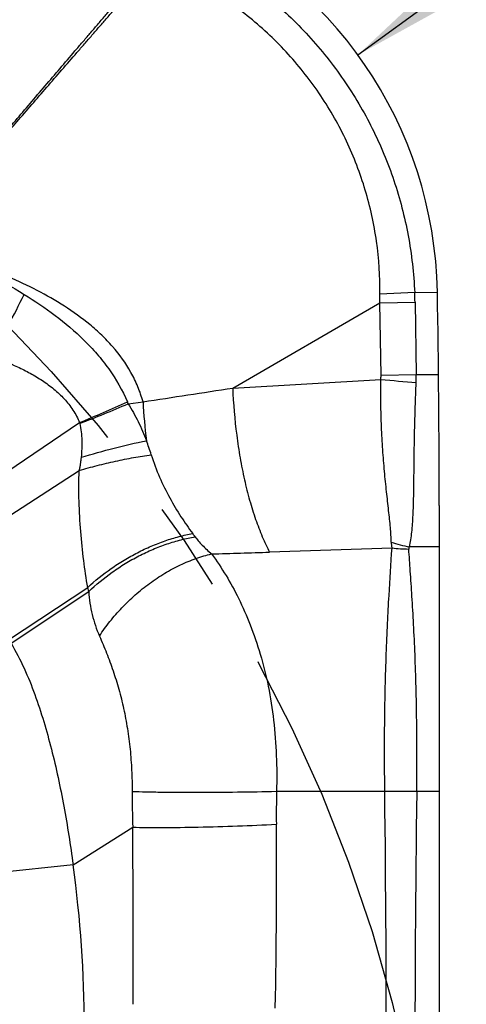
# Model space of a CAD drawing. Units: millimetres. Extents: x 0 to 420, y 0 to 297.
# Drawn here: x 257 to 266, y 141 to 160 of the extents above; entities that cross this region are included whole.
import ezdxf

# ---------------------------------------------------------------- set-up
doc = ezdxf.new("R2010")
doc.units = ezdxf.units.MM
doc.header["$LTSCALE"] = 23.1
doc.linetypes.add('CENTER', pattern=[0.6, 0.375, -0.075, 0.075, -0.075])
doc.layers.get('0').update_dxf_attribs({"linetype": 'CONTINUOUS'})
for name, color, linetype in [('608075125-000-00-ED1_DIM', 7, 'CONTINUOUS'), ('608075125-000_CL', 7, 'CONTINUOUS'), ('INSERT_DESIGN', 7, 'CONTINUOUS')]:
    doc.layers.add(name, color=color, linetype=linetype)
doc.styles.get("Standard").update_dxf_attribs({"font": 'TXT.SHX', "width": 0.7})
doc.styles.add('TEXTSTYLE_2', font='gdt', dxfattribs={"width": 0.7})
doc.dimstyles.new('DIMSTYLE_3', dxfattribs={"dimtxt": 3.5, "dimasz": 3.5, "dimexe": 1.5, "dimexo": 0, "dimgap": 0.875, "dimtad": 1, "dimdec": 3, "dimlfac": 0.2, "dimdsep": 46, "dimtxsty": 'STANDARD', "dimblk": '_FILLED', "dimblk1": '_FILLED', "dimblk2": '_FILLED', "dimcen": 0.09, "dimclrt": 2, "dimadec": 3, "dimazin": 2, "dimtp": 0.05, "dimtm": 0.05, "dimtfac": 1, "dimtdec": 3, "dimtofl": 0, "dimtmove": 0, "dimatfit": 3, "dimldrblk": '_FILLED', "dimfxl": 1, "dimtolj": 1, "dimarcsym": 0})
doc.dimstyles.new('DIMSTYLE_5', dxfattribs={"dimtxt": 3.5, "dimasz": 3.5, "dimexe": 1.5, "dimexo": 0, "dimtad": 1, "dimdec": 3, "dimlfac": 0.2, "dimdsep": 46, "dimtxsty": 'STANDARD', "dimblk": '_FILLED', "dimblk1": '_FILLED', "dimblk2": '_FILLED', "dimcen": 0.09, "dimclrt": 2, "dimadec": 3, "dimazin": 2, "dimtp": 0.1, "dimtm": 0.1, "dimtfac": 1, "dimtdec": 3, "dimtmove": 0, "dimatfit": 2, "dimldrblk": '_FILLED', "dimfxl": 1, "dimtolj": 1, "dimarcsym": 0})

# ---------------------------------------------------------------- blocks, each defined once
blk = doc.blocks.new('_FILLED')
at = {"color": 0, "linetype": 'BYBLOCK'}
blk.add_solid([(0, 0), (-1, 0.125), (-1, -0.125)], dxfattribs=at)
blk = doc.blocks.new('*D2')
at = {"layer": '608075125-000-00-ED1_DIM', "color": 3, "linetype": 'CONTINUOUS'}
blk.add_line((263.457, 159.093), (280.313, 171.361), dxfattribs=at)
at = {"layer": '608075125-000-00-ED1_DIM', "color": 3, "linetype": 'CONTINUOUS', "xscale": 3.5, "yscale": 3.5, "zscale": 3.5, "rotation": 216.0459820044}
blk.add_blockref('_FILLED', (263.457, 159.093), dxfattribs=at)
at = {"layer": '608075125-000-00-ED1_DIM', "color": 2, "linetype": 'CONTINUOUS', "insert": (270.058, 169.308), "char_height": 3.5, "width": 14.25, "attachment_point": 1, "rotation": 36.046, "line_spacing_factor": 0.9}
blk.add_mtext('R1.6', dxfattribs=at)
blk = doc.blocks.new('*D4')
at = {"layer": '608075125-000-00-ED1_DIM', "color": 3, "linetype": 'CONTINUOUS'}
for p, q in [((236.273, 133.671), (189.201, 144.792)), ((208.293, 140.281), (236.273, 133.671)), ((264.253, 127.06), (236.273, 133.671))]:
    blk.add_line(p, q, dxfattribs=at)
at = {"layer": '608075125-000-00-ED1_DIM', "color": 3, "linetype": 'CONTINUOUS', "xscale": 3.5, "yscale": 3.5, "zscale": 3.5}
for p, rotation in [((208.293, 140.281), 166.7070162152), ((264.253, 127.06), 346.7070162152)]:
    blk.add_blockref('_FILLED', p, dxfattribs=dict(at, rotation=rotation))
at = {"layer": '608075125-000-00-ED1_DIM', "color": 2, "linetype": 'CONTINUOUS', "insert": (203.021, 146.022), "char_height": 3.5, "width": 19.75, "attachment_point": 3, "rotation": 346.707, "line_spacing_factor": 0.9, "style": 'TEXTSTYLE_2'}
blk.add_mtext('{\\fgdt;n}\\fTXT.SHX;11.5', dxfattribs=at)

msp = doc.modelspace()

# ---------------------------------------------------------------- linework, layer by layer
at = {"layer": '608075125-000_CL', "color": 9, "linetype": 'CONTINUOUS'}
for p, q in [((264.5508, 154.5179), (263.8826, 154.4871)), ((264.5508, 154.5179), (264.9872, 154.5255)), ((261.0476, 152.6812), (263.8775, 154.3238)), ((263.8775, 154.3238), (264.5569, 154.3358)), ((263.9022, 152.9227), (263.8775, 154.3238)), ((264.557, 154.3358), (264.5815, 152.9347)), ((261.0476, 152.6812), (263.8997, 152.8483)), ((264.5815, 152.9347), (263.9022, 152.9227)), ((265.0096, 152.9347), (264.5815, 152.9347)), ((259.0381, 152.3781), (259.322, 152.4175)), ((255.2221, 150.0663), (258.1027, 152.0158)), ((255.5739, 149.4632), (258.0938, 151.0938)), ((264.1144, 149.6021), (261.7588, 149.5219)), ((265.023, 149.6253), (264.4498, 149.6253)), ((256.7305, 147.8338), (258.258, 148.8426)), ((258.2768, 148.7632), (258.258, 148.8426)), ((256.7823, 147.7682), (258.2768, 148.7631)), ((261.8911, 144.9205), (263.9753, 144.9205)), ((263.9753, 144.9264), (264.5896, 144.9205)), ((263.9753, 144.9205), (264.5896, 144.9128)), ((264.5896, 144.9205), (265.023, 144.9205)), ((257.9754, 143.5035), (259.1251, 144.2281)), ((257.9754, 143.5035), (256.0677, 143.3026))]:
    msp.add_line(p, q, dxfattribs=at)
at = {"layer": '608075125-000_CL', "color": 7, "linetype": 'CONTINUOUS'}
msp.add_line((265.023, 150.4205), (265.023, 116.9205), dxfattribs=at)
for centre, radius, start, end in [((256.9884, 154.3859), 8, 1, 67.90146), ((29.8111, 150.4205), 235.2119, 0, 1)]:
    msp.add_arc(centre, radius, start, end, dxfattribs=at)
at = {"layer": '608075125-000_CL', "color": 9, "linetype": 'CONTINUOUS'}
for centre, radius, start, end in [((241.0531, 162.2571), 17.7719, 329.71601, 334.06027), ((257.1785, 154.5291), 6.7043, 358.25487, 359.64074), ((256.8805, 154.1608), 7.6786, 1.30554, 2.6654), ((263.1624, 152.9098), 0.7399, 355.2374, 0.99914), ((268.5329, 199.5903), 46.971, 264.33924, 265.1714), ((261.5916, 152.9084), 2.9901, 357.67225, 0.50346), ((218.2761, 426.778), 277.4139, 278.508681, 278.869223), ((246.8335, 179.3019), 29.5216, 292.44059, 294.38658), ((246.7512, 181.2593), 31.3862, 291.21054, 293.04634), ((257.0433, 151.5523), 2.1589, 22.48924, 23.53115), ((270.3774, 153.0027), 11.0708, 183.03027, 186.92386), ((257.7475, 151.9237), 0.367, 11.88993, 14.54078), ((255.054, 150.0195), 4.6363, 17.29597, 20.82938), ((247.649, 140.5173), 15.7216, 36.26725, 36.55574), ((264.8672, 152.0026), 2.4135, 251.39846, 260.04167), ((264.462, 149.7122), 0.3647, 179.54411, 197.50653), ((264.4212, 151.9895), 2.4066, 262.67106, 270.35033), ((254.7214, 359.3104), 209.9061, 271.616276, 271.921213), ((278.5174, 144.9121), 19.4042, 179.98495, 182.01987), ((286.685, 144.4805), 24.7979, 178.98339, 180.45266), ((-249.1016, 139.2321), 513.1083, 359.378954, 0.6352), ((262.4083, 144.9094), 1.5671, 0.40658, 0.62078), ((701.6081, 139.2278), 437.0549, 179.254701, 180.728556), ((262.0222, 144.9453), 2.5675, 359.27561, 359.44645), ((135.7179, 143.2622), 126.1743, 358.857944, 0.464286), ((236.0888, 140.4268), 22.1017, 359.86925, 8.00212)]:
    msp.add_arc(centre, radius, start, end, dxfattribs=at)
for points, knots in [([(259.8405, 161.3636), (260.1786, 161.2162), (260.6704, 160.9597), (261.2835, 160.5531), (261.8629, 160.1075), (262.5241, 159.4794), (263.2029, 158.6262), (263.7559, 157.6892), (264.1744, 156.6819), (264.4499, 155.6183), (264.5335, 154.8866), (264.5505, 154.5179)], [0, 0, 0, 0, 0.1264163, 0.1893232, 0.2520242, 0.3767766, 0.5008232, 0.6245576, 0.7485398, 0.8734641, 1, 1, 1, 1]), ([(254.9212, 155.5452), (255.1086, 155.7653), (255.4841, 156.2064), (256.0491, 156.8693), (256.6169, 157.5348), (257.0919, 158.0912), (257.4734, 158.5377), (257.7607, 158.8738), (258.0006, 159.1543), (258.1929, 159.3791), (258.3375, 159.548), (258.4822, 159.7172), (258.6272, 159.8865), (258.7723, 160.056), (258.8934, 160.1974), (258.9904, 160.3106), (259.0633, 160.3956), (259.124, 160.4665), (259.1725, 160.5233), (259.209, 160.5659), (259.2455, 160.6083), (259.2821, 160.6505), (259.3202, 160.6911), (259.3739, 160.7425), (259.4301, 160.7919), (259.4854, 160.8435), (259.5129, 160.8702), (259.5267, 160.8836)], [0, 0, 0, 0, 0.1229593, 0.2464482, 0.3704946, 0.4951197, 0.5576559, 0.6203455, 0.683192, 0.7146751, 0.7461987, 0.7777632, 0.8093685, 0.8410162, 0.8727064, 0.8885663, 0.904436, 0.9203205, 0.9282687, 0.9362169, 0.9441617, 0.952091, 0.9599729, 0.9678271, 0.983707, 0.9918069, 1, 1, 1, 1]), ([(254.9331, 155.5418), (255.1224, 155.7601), (255.5017, 156.1977), (256.0717, 156.8555), (256.6441, 157.516), (257.1227, 158.0681), (257.5069, 158.5111), (257.7961, 158.8444), (258.0376, 159.1226), (258.2311, 159.3456), (258.3766, 159.513), (258.5222, 159.6807), (258.6681, 159.8486), (258.8141, 160.0166), (258.936, 160.1567), (259.0336, 160.2689), (259.1068, 160.3532), (259.1679, 160.4234), (259.2169, 160.4795), (259.2536, 160.5217), (259.2902, 160.5639), (259.3268, 160.6064), (259.3621, 160.6503), (259.4063, 160.7113), (259.4476, 160.7739), (259.4899, 160.835), (259.5115, 160.8646), (259.5223, 160.8794)], [0, 0, 0, 0, 0.1231354, 0.2467478, 0.3708711, 0.4955293, 0.5580662, 0.620746, 0.6835719, 0.7150406, 0.7465469, 0.7780913, 0.8096742, 0.8412956, 0.8729556, 0.8888012, 0.9046573, 0.9205208, 0.928455, 0.9363932, 0.9443377, 0.9522945, 0.9602888, 0.9683343, 0.9843631, 0.9922329, 1, 1, 1, 1]), ([(263.8824, 154.4871), (263.8848, 154.8271), (263.8518, 155.3371), (263.7322, 156.0037), (263.6057, 156.4928), (263.443, 156.9701), (263.2449, 157.4338), (263.0126, 157.8817), (262.6586, 158.4557), (262.1357, 159.124), (261.5179, 159.7091), (260.9736, 160.1196), (260.397, 160.4897), (259.9333, 160.718), (259.6147, 160.8457)], [0, 0, 0, 0, 0.1254223, 0.1876528, 0.2496751, 0.3116046, 0.3735361, 0.4355216, 0.4976017, 0.6221177, 0.7473667, 0.8102941, 0.8733921, 1, 1, 1, 1]), ([(259.322, 152.4175), (259.295, 152.5158), (259.2287, 152.7094), (259.0511, 153.0765), (258.811, 153.409), (258.5295, 153.7017), (258.226, 153.9705), (257.8137, 154.2655), (257.2867, 154.5669), (256.7382, 154.8265), (256.1749, 155.052), (255.7921, 155.1831), (255.5994, 155.2446)], [0, 0, 0, 0, 0.0629468, 0.1258548, 0.2511571, 0.3137531, 0.3762755, 0.5010727, 0.6257751, 0.7504606, 0.8751952, 1, 1, 1, 1]), ([(255.5995, 155.2448), (255.8434, 155.1311), (256.3301, 154.8927), (256.8028, 154.627), (257.0346, 154.4834)], [0, 0, 0, 0, 0.4967154, 1, 1, 1, 1]), ([(257.0345, 154.4833), (257.2385, 154.357), (257.64, 154.0871), (258.1044, 153.6959), (258.4394, 153.341), (258.7418, 152.9578), (258.9255, 152.6376), (259.0228, 152.4142)], [0, 0, 0, 0, 0.2470786, 0.4976432, 0.6233955, 0.7490641, 1, 1, 1, 1]), ([(256.3997, 153.295), (256.5718, 153.2343), (256.8268, 153.1329), (257.153, 152.9687), (257.3879, 152.8278), (257.6087, 152.6652), (257.8092, 152.4776), (257.981, 152.2627), (258.0679, 152.1004), (258.1027, 152.0158)], [0, 0, 0, 0, 0.2499826, 0.3749231, 0.4998467, 0.6247536, 0.7497204, 0.8748041, 1, 1, 1, 1]), ([(264.0974, 149.7151), (264.0977, 149.7603), (264.0947, 149.8547), (264.0834, 150.0013), (264.0675, 150.1585), (264.0423, 150.3873), (264.0072, 150.6944), (263.9677, 151.0854), (263.9342, 151.5023), (263.9099, 151.9392), (263.8972, 152.3902), (263.8973, 152.6948), (263.8999, 152.8483)], [0, 0, 0, 0, 0.0431628, 0.0900573, 0.1404417, 0.194032, 0.3098401, 0.4355422, 0.5692662, 0.7091647, 0.8533694, 1, 1, 1, 1]), ([(264.4498, 149.6254), (264.46, 149.6705), (264.4777, 149.7646), (264.4969, 149.912), (264.5108, 150.07), (264.5206, 150.238), (264.5272, 150.4153), (264.5331, 150.6686), (264.5368, 151.0038), (264.5412, 151.4247), (264.5488, 151.8665), (264.5614, 152.323), (264.573, 152.6314), (264.5792, 152.787)], [0, 0, 0, 0, 0.043718, 0.0906584, 0.1407668, 0.1939337, 0.2500176, 0.3088492, 0.4339472, 0.5674972, 0.7076379, 0.8525007, 1, 1, 1, 1]), ([(261.0476, 152.6812), (261.0604, 152.378), (261.0981, 151.9277), (261.1866, 151.3403), (261.2696, 150.9216), (261.3688, 150.5264), (261.4828, 150.1595), (261.6103, 149.8259), (261.7075, 149.6188), (261.7586, 149.5223)], [0, 0, 0, 0, 0.2791886, 0.4150256, 0.5463375, 0.6716925, 0.7897922, 0.8995495, 1, 1, 1, 1]), ([(259.038, 152.3781), (259.1075, 152.2671), (259.2353, 152.0355), (259.3399, 151.7925), (259.3872, 151.668)], [0, 0, 0, 0, 0.4956256, 1, 1, 1, 1]), ([(258.1066, 151.9993), (258.118, 151.946), (258.135, 151.838), (258.15, 151.6204), (258.1429, 151.4563), (258.1314, 151.348)], [0, 0, 0, 0, 0.2499598, 0.5003758, 1, 1, 1, 1]), ([(258.1314, 151.348), (258.342, 151.411), (258.7586, 151.5263), (259.1795, 151.6247), (259.3873, 151.6681)], [0, 0, 0, 0, 0.5087357, 1, 1, 1, 1]), ([(258.0938, 151.0938), (258.2089, 151.1277), (258.4409, 151.1914), (258.7904, 151.2745), (259.1371, 151.3442), (259.3673, 151.3818), (259.4806, 151.3979)], [0, 0, 0, 0, 0.2533329, 0.5077676, 0.7582877, 1, 1, 1, 1]), ([(258.1314, 151.348), (258.129, 151.3266), (258.124, 151.284), (258.1155, 151.2203), (258.105, 151.157), (258.0971, 151.1149), (258.0938, 151.0938)], [0, 0, 0, 0, 0.2505725, 0.5007559, 0.7506276, 1, 1, 1, 1]), ([(259.4806, 151.3979), (259.5267, 151.2507), (259.6318, 150.967), (259.8273, 150.5693), (260.0443, 150.2099), (260.1997, 149.9866), (260.2778, 149.8812)], [0, 0, 0, 0, 0.2688258, 0.5262249, 0.7713144, 1, 1, 1, 1]), ([(258.2581, 148.8427), (258.2288, 149.0156), (258.1761, 149.3733), (258.1186, 149.9261), (258.0857, 150.5036), (258.0868, 150.896), (258.0939, 151.0938)], [0, 0, 0, 0, 0.2327567, 0.4796655, 0.7373492, 1, 1, 1, 1]), ([(258.258, 148.8426), (258.3993, 148.9745), (258.6277, 149.158), (258.9551, 149.3707), (259.2127, 149.5145), (259.4769, 149.6392), (259.7442, 149.7434), (260.0108, 149.8254), (260.1895, 149.8655), (260.2778, 149.8813)], [0, 0, 0, 0, 0.2520273, 0.3805593, 0.5091141, 0.6364767, 0.7614702, 0.8829762, 1, 1, 1, 1]), ([(258.2768, 148.7631), (258.418, 148.8991), (258.6478, 149.0879), (258.9788, 149.3057), (259.2399, 149.4523), (259.5085, 149.5787), (259.7806, 149.6832), (260.0525, 149.7642), (260.2347, 149.8027), (260.3248, 149.8175)], [0, 0, 0, 0, 0.2517243, 0.3801574, 0.5086583, 0.6360216, 0.7610817, 0.8827333, 1, 1, 1, 1]), ([(260.3248, 149.8175), (260.3443, 149.7909), (260.3883, 149.7361), (260.4914, 149.6234), (260.5793, 149.5417), (260.6419, 149.4878)], [0, 0, 0, 0, 0.2162088, 0.4592692, 1, 1, 1, 1]), ([(263.9752, 144.9264), (263.9727, 145.1551), (263.9698, 145.6094), (263.9735, 146.4903), (263.9937, 147.3371), (264.0273, 148.1374), (264.0629, 148.8155), (264.0933, 149.2987), (264.1142, 149.6025)], [0, 0, 0, 0, 0.146654, 0.2912603, 0.5646757, 0.6896539, 0.8047503, 1, 1, 1, 1]), ([(264.4498, 149.6253), (264.4454, 149.6189), (264.4379, 149.6055), (264.4354, 149.5901), (264.4359, 149.5828)], [0, 0, 0, 0, 0.514693, 1, 1, 1, 1]), ([(264.5896, 144.9205), (264.5925, 145.1477), (264.5953, 145.599), (264.5909, 146.2678), (264.5784, 146.9171), (264.5583, 147.5375), (264.5316, 148.1201), (264.5005, 148.6564), (264.4683, 149.1388), (264.4467, 149.4416), (264.4359, 149.5828)], [0, 0, 0, 0, 0.1460972, 0.2901069, 0.4299361, 0.563598, 0.6891726, 0.8048551, 0.9089766, 1, 1, 1, 1]), ([(258.4841, 147.908), (258.5465, 148.0042), (258.6826, 148.1927), (258.9131, 148.4575), (259.169, 148.703), (259.4447, 148.9248), (259.735, 149.1181), (260.034, 149.2792), (260.3359, 149.4048), (260.5407, 149.4649), (260.642, 149.4878)], [0, 0, 0, 0, 0.125819, 0.254501, 0.3845069, 0.5142267, 0.6420584, 0.766496, 0.8861728, 1, 1, 1, 1]), ([(260.642, 149.4878), (260.8396, 149.2201), (261.1076, 148.7724), (261.3979, 148.1154), (261.5909, 147.5495), (261.7426, 146.9342), (261.8452, 146.2807), (261.8961, 145.6049), (261.8974, 145.1489), (261.8911, 144.9205)], [0, 0, 0, 0, 0.2070717, 0.3225685, 0.446654, 0.5786654, 0.716448, 0.857803, 1, 1, 1, 1]), ([(258.2768, 148.7632), (258.2867, 148.6141), (258.3306, 148.3212), (258.426, 148.0408), (258.4841, 147.908)], [0, 0, 0, 0, 0.5074772, 1, 1, 1, 1]), ([(258.4841, 147.908), (258.5318, 147.7997), (258.6242, 147.5789), (258.7497, 147.2376), (258.8605, 146.8812), (258.9533, 146.5094), (259.026, 146.1235), (259.077, 145.7267), (259.1067, 145.3234), (259.1131, 145.0527), (259.1131, 144.9172)], [0, 0, 0, 0, 0.1152261, 0.2330974, 0.354122, 0.478558, 0.6062046, 0.7363581, 0.8680062, 1, 1, 1, 1]), ([(256.7825, 147.7683), (256.8753, 147.6127), (257.0413, 147.2897), (257.245, 146.7839), (257.4161, 146.2627), (257.563, 145.7287), (257.6905, 145.1838), (257.8383, 144.443), (257.9262, 143.8807), (257.9756, 143.5036)], [0, 0, 0, 0, 0.1220193, 0.2440179, 0.3669812, 0.4912791, 0.6169379, 0.7438113, 1, 1, 1, 1]), ([(259.1131, 144.9171), (259.2019, 144.9141), (259.3925, 144.9091), (259.8158, 144.9021), (260.4033, 144.8996), (261.1387, 144.905), (261.6414, 144.9143), (261.8911, 144.9205)], [0, 0, 0, 0, 0.0959719, 0.2058928, 0.4571372, 0.7303177, 1, 1, 1, 1]), ([(259.1322, 140.8196), (259.1332, 141.1011), (259.1364, 141.6661), (259.135, 142.5165), (259.1299, 143.3712), (259.1267, 143.9424), (259.1242, 144.2282)], [0, 0, 0, 0, 0.2477581, 0.4972666, 0.7484353, 1, 1, 1, 1]), ([(259.1251, 144.2281), (259.2133, 144.226), (259.4026, 144.2231), (259.823, 144.2222), (260.407, 144.23), (261.1387, 144.2507), (261.6392, 144.272), (261.8879, 144.2846)], [0, 0, 0, 0, 0.0957491, 0.2054474, 0.4563761, 0.7296285, 1, 1, 1, 1])]:
    msp.add_open_spline(points, degree=3, knots=knots, dxfattribs=at)
at = {"layer": 'INSERT_DESIGN', "color": 3, "linetype": 'CENTER'}
msp.add_circle((236.273, 133.6705), 28.75, dxfattribs=at)

# ---------------------------------------------------------------- dimensions: what is measured, and where the dimension line sits
at = {"layer": '608075125-000-00-ED1_DIM', "color": 3, "linetype": 'CONTINUOUS'}
dim = msp.add_radius_dim(center=(256.9884, 154.3859), mpoint=(263.4568, 159.0934), text='R<>', dimstyle='DIMSTYLE_3', override={"dimpost": '<>'}, dxfattribs=at)
dim.commit()
dim.dimension.update_dxf_attribs({"geometry": '*D2', "text_midpoint": (276.4725, 168.5658), "dimtype": 164})
dim = msp.add_diameter_dim_2p(p1=(208.2933, 140.281), p2=(264.2527, 127.06), text='%%c<>', dimstyle='DIMSTYLE_5', override={"dimpost": '<>'}, dxfattribs=at)
dim.commit()
dim.dimension.update_dxf_attribs({"geometry": '*D4', "text_midpoint": (196.2118, 145.8327), "dimtype": 163})

doc.saveas('drawing.dxf')
